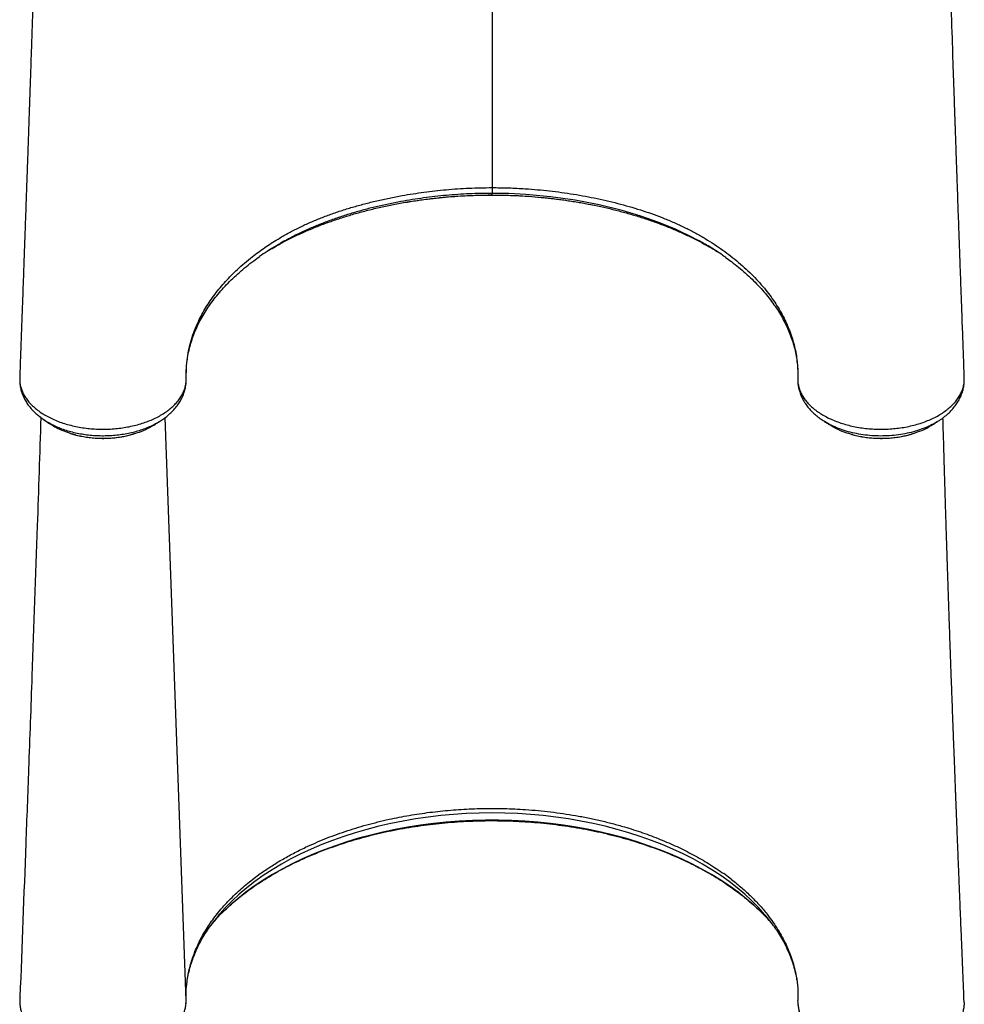
# Model space of a CAD drawing. Units: inches. Extents: x -5247 to 7220, y -4924 to 5481.
# Drawn here: x 2646 to 3265, y -1685 to -1040 of the extents above; entities that cross this region are included whole.
import ezdxf

# ---------------------------------------------------------------- set-up
doc = ezdxf.new("R2010")
doc.units = ezdxf.units.IN
doc.header["$MEASUREMENT"] = 0
doc.layers.add('GIOCO NUOVO', color=2, linetype='Continuous')

msp = doc.modelspace()

# ---------------------------------------------------------------- linework, layer by layer
at = {"layer": 'GIOCO NUOVO', "color": 7}
for p, q in [((2955.881, -1154.955), (2955.881, -1153.88)), ((2955.881, -1154.969), (2955.881, -1154.955)), ((2646.394, -1273.806), (2646.379, -1274.094)), ((2646.44, -1276.277), (2646.484, -1276.981)), ((2646.472, -1277.359), (2646.452, -1277.809)), ((3265.291, -1276.794), (3265.324, -1276.249)), ((3265.311, -1277.809), (3265.291, -1277.358)), ((2646.452, -1277.996), (2646.529, -1278.966)), ((2646.478, -1278.318), (2646.513, -1279.005)), ((2755.374, -1682.78), (2741.653, -1300.823)), ((2798.937, -1603.433), (2804.008, -1599.664)), ((3112.824, -1603.433), (3107.753, -1599.664)), ((2646.49, -1681.364), (2646.395, -1683.833)), ((2755.3, -1684.902), (2755.366, -1683.745)), ((2755.369, -1679.284), (2755.418, -1677.883)), ((3265.215, -1681.353), (3265.107, -1680.527)), ((3265.332, -1684.155), (3265.215, -1681.353))]:
    msp.add_line(p, q, dxfattribs=at)
at = {"layer": 'GIOCO NUOVO', "color": 7, "flags": 128}
for points in [[(3089.748, -1184.032), (3087.363, -1182.71), (3076.604, -1177.567), (3065.276, -1172.902), (3053.467, -1168.735), (3041.265, -1165.089), (3026.032, -1161.36), (3010.314, -1158.354), (2994.258, -1156.097), (2978.01, -1154.616), (2966.962, -1154.065), (2955.881, -1153.88), (2955.881, -1153.88), (2955.881, -1153.88)], [(2646.496, -1277.019), (2646.473, -1277.527), (2646.452, -1277.996)], [(3265.309, -1277.996), (3265.288, -1277.527), (3265.265, -1277.019)], [(3133.434, -1625.079), (3130.581, -1621.94), (3126.199, -1617.495), (3121.518, -1613.167), (3116.548, -1608.962), (3111.296, -1604.89), (3105.772, -1600.957), (3099.985, -1597.169), (3093.946, -1593.533), (3087.665, -1590.057), (3081.154, -1586.745), (3074.423, -1583.603), (3067.485, -1580.638), (3060.351, -1577.854), (3053.035, -1575.257), (3045.548, -1572.85), (3037.904, -1570.638), (3030.117, -1568.624), (3022.199, -1566.813), (3014.166, -1565.208), (3006.03, -1563.811), (2997.807, -1562.625), (2989.51, -1561.651), (2981.154, -1560.892), (2972.754, -1560.349), (2964.325, -1560.023), (2955.881, -1559.914), (2947.436, -1560.023), (2939.007, -1560.349), (2930.607, -1560.892), (2922.251, -1561.651), (2913.954, -1562.625), (2905.731, -1563.811), (2897.595, -1565.208), (2889.562, -1566.813), (2881.645, -1568.624), (2873.857, -1570.638), (2866.213, -1572.85), (2858.727, -1575.257), (2851.41, -1577.854), (2844.276, -1580.638), (2837.338, -1583.603), (2830.607, -1586.745), (2824.096, -1590.057), (2817.815, -1593.533), (2811.776, -1597.169), (2805.99, -1600.957), (2800.465, -1604.89), (2795.213, -1608.962), (2790.243, -1613.167), (2785.562, -1617.495), (2781.18, -1621.94), (2778.791, -1624.554)], [(3131.495, -1624.105), (3127.499, -1620.372), (3122.503, -1616.071), (3117.223, -1611.9), (3111.667, -1607.868), (3105.846, -1603.98), (3099.769, -1600.243), (3093.446, -1596.664), (3086.889, -1593.248), (3080.109, -1590.003), (3073.116, -1586.932), (3065.923, -1584.042), (3058.543, -1581.337), (3050.988, -1578.822), (3043.27, -1576.501), (3035.404, -1574.379), (3027.401, -1572.458), (3019.277, -1570.742), (3011.045, -1569.235), (3002.718, -1567.938), (2994.312, -1566.853), (2985.839, -1565.984), (2977.316, -1565.33), (2968.757, -1564.894), (2960.175, -1564.675), (2951.586, -1564.675), (2943.004, -1564.894), (2934.445, -1565.33), (2925.922, -1565.984), (2917.45, -1566.853), (2909.043, -1567.938), (2900.717, -1569.235), (2892.484, -1570.742), (2884.36, -1572.458), (2876.358, -1574.379), (2868.491, -1576.501), (2860.773, -1578.822), (2853.218, -1581.337), (2845.838, -1584.042), (2838.645, -1586.932), (2831.653, -1590.003), (2824.872, -1593.248), (2818.315, -1596.664), (2811.992, -1600.243), (2805.915, -1603.98), (2800.094, -1607.868), (2794.538, -1611.9), (2789.258, -1616.071), (2784.262, -1620.372), (2779.559, -1624.797), (2778.683, -1625.667)], [(2778.683, -1625.667), (2775.156, -1629.337), (2772.283, -1632.551)]]:
    msp.add_lwpolyline(points, dxfattribs=at)
at = {"layer": 'GIOCO NUOVO', "color": 7}
for centre, radius, start, end in [((2647.587, -1277.859), 1.143, 177.486174, 186.87557), ((3264.176, -1277.859), 1.141, 353.115905, 10.65213), ((2865.818, -1702.009), 116.503, 138.330163, 144.058777), ((3038.665, -1719.851), 133.36, 40.8912, 45.88579), ((3046.276, -1701.746), 116.079, 35.75339, 41.336039)]:
    msp.add_arc(centre, radius, start, end, dxfattribs=at)
for points, knots in [([(2658.412, -914.978), (2658.316, -918.553), (2658.119, -925.946), (2657.824, -936.588), (2657.537, -946.632), (2657.278, -955.501), (2657.046, -963.234), (2656.858, -969.387), (2656.712, -974.132), (2656.601, -977.663), (2656.505, -980.712), (2656.411, -983.677), (2656.293, -987.384), (2656.141, -992.165), (2655.951, -998.094), (2655.68, -1006.498), (2655.331, -1017.271), (2654.902, -1030.363), (2654.487, -1042.892), (2654.097, -1054.589), (2653.743, -1065.104), (2653.401, -1075.232), (2653.073, -1084.887), (2652.802, -1092.814), (2652.586, -1099.094), (2652.428, -1103.681), (2652.287, -1107.763), (2652.169, -1111.194), (2652.073, -1113.954), (2651.998, -1116.139), (2651.924, -1118.25), (2651.834, -1120.837), (2651.712, -1124.36), (2651.555, -1128.867), (2651.363, -1134.36), (2651.136, -1140.84), (2650.874, -1148.309), (2650.576, -1156.768), (2650.241, -1166.219), (2649.87, -1176.665), (2649.462, -1188.106), (2649.016, -1200.547), (2648.532, -1213.989), (2648.009, -1228.436), (2647.447, -1243.891), (2646.891, -1259.106), (2646.521, -1269.173), (2646.353, -1273.749)], [0, 0, 0, 0, 0.0269772, 0.0557919, 0.0819052, 0.1053008, 0.1259608, 0.143751, 0.1552033, 0.1649881, 0.1731029, 0.1808878, 0.1901428, 0.2045015, 0.2214018, 0.2403677, 0.2756938, 0.3126631, 0.3512782, 0.3818238, 0.4117445, 0.4403252, 0.4675632, 0.4934561, 0.5073975, 0.520696, 0.5322577, 0.5419313, 0.5497156, 0.5556097, 0.5604195, 0.567591, 0.5775467, 0.5902878, 0.6058158, 0.6241328, 0.645241, 0.6691429, 0.6958416, 0.7253403, 0.7576425, 0.7927522, 0.8306735, 0.8714111, 0.9149697, 0.9613545, 1, 1, 1, 1]), ([(3265.408, -1273.751), (3265.235, -1269.038), (3264.856, -1258.718), (3264.288, -1243.161), (3263.716, -1227.433), (3263.186, -1212.782), (3262.697, -1199.204), (3262.249, -1186.697), (3261.856, -1175.67), (3261.514, -1166.038), (3261.219, -1157.715), (3260.954, -1150.205), (3260.716, -1143.423), (3260.504, -1137.393), (3260.321, -1132.139), (3260.168, -1127.76), (3260.041, -1124.136), (3259.936, -1121.111), (3259.848, -1118.576), (3259.775, -1116.456), (3259.705, -1114.447), (3259.625, -1112.13), (3259.522, -1109.161), (3259.381, -1105.06), (3259.196, -1099.691), (3258.964, -1092.935), (3258.705, -1085.36), (3258.239, -1071.693), (3257.513, -1050.132), (3256.822, -1029.264), (3256.35, -1014.789), (3256.164, -1009.071), (3255.995, -1003.848), (3255.84, -999.035), (3255.702, -994.727), (3255.583, -991.012), (3255.492, -988.141), (3255.414, -985.685), (3255.334, -983.166), (3255.245, -980.358), (3255.143, -977.138), (3255.026, -973.363), (3254.883, -968.714), (3254.713, -963.099), (3254.516, -956.493), (3254.294, -948.865), (3254.046, -940.187), (3253.785, -930.808), (3253.553, -922.303), (3253.412, -917), (3253.359, -914.978)], [0, 0, 0, 0, 0.0397904, 0.0871145, 0.1314183, 0.1727073, 0.2109864, 0.2462604, 0.2785337, 0.3043146, 0.3278037, 0.3490032, 0.3679153, 0.3852415, 0.4000721, 0.4124087, 0.4223187, 0.430747, 0.4380023, 0.4437691, 0.4486844, 0.4549965, 0.4633547, 0.4737578, 0.4896354, 0.5087028, 0.5308219, 0.553632, 0.6242035, 0.7131393, 0.730276, 0.7468132, 0.761584, 0.7745399, 0.7875992, 0.7980909, 0.8060166, 0.8119293, 0.8188756, 0.8273209, 0.8357087, 0.8460395, 0.8588657, 0.8741814, 0.8919792, 0.9122507, 0.9349861, 0.9601739, 0.9848148, 1, 1, 1, 1]), ([(2955.881, -933.978), (2955.881, -935.836), (2955.881, -940.567), (2955.881, -950.682), (2955.881, -980.723), (2955.881, -1029.736), (2955.881, -1091.573), (2955.881, -1131.794), (2955.881, -1150.13)], [0, 0, 0, 0, 0.0250774, 0.0638514, 0.1414425, 0.4413622, 0.7453285, 1, 1, 1, 1]), ([(2755.496, -1274.957), (2755.496, -1274.957), (2755.425, -1272.736), (2755.473, -1268.302), (2756.109, -1261.853), (2757.239, -1255.63), (2758.813, -1249.632), (2760.868, -1243.665), (2763.876, -1236.649), (2768.187, -1228.661), (2774.129, -1219.942), (2781.058, -1211.603), (2789.157, -1203.412), (2797.821, -1196.023), (2806.801, -1189.415), (2814.597, -1184.372), (2821.853, -1180.203), (2828.398, -1176.795), (2835.166, -1173.598), (2842.152, -1170.62), (2849.327, -1167.864), (2856.747, -1165.299), (2864.385, -1162.925), (2872.266, -1160.732), (2880.337, -1158.732), (2888.597, -1156.925), (2898.864, -1154.961), (2911.249, -1153.026), (2925.87, -1151.392), (2940.78, -1150.333), (2950.838, -1150.198), (2955.881, -1150.13)], [0, 0, 0, 0, 0.0000002, 0.0337732, 0.0676445, 0.09838, 0.129189, 0.1602217, 0.19133, 0.2397487, 0.2884551, 0.3353389, 0.3824834, 0.4345746, 0.474203, 0.513829, 0.5407698, 0.5677106, 0.5947935, 0.6214444, 0.6482287, 0.6750135, 0.7022149, 0.7294165, 0.75703, 0.7846437, 0.8123816, 0.8586777, 0.9052059, 0.9524726, 1, 1, 1, 1]), ([(2955.881, -1153.88), (2950.903, -1153.945), (2940.922, -1154.075), (2925.935, -1155.125), (2910.975, -1156.801), (2898.324, -1158.815), (2887.995, -1160.839), (2879.898, -1162.65), (2871.91, -1164.667), (2863.996, -1166.907), (2856.185, -1169.373), (2848.488, -1172.075), (2840.973, -1174.999), (2833.828, -1178.09), (2827.818, -1180.917), (2824.339, -1182.756), (2822.979, -1183.474)], [0, 0, 0, 0, 0.103343, 0.2072409, 0.3128368, 0.4190006, 0.4785586, 0.5382169, 0.5981832, 0.6582549, 0.7195598, 0.780982, 0.8427756, 0.9046993, 0.9627549, 1, 1, 1, 1]), ([(2955.881, -1150.13), (2959.52, -1150.165), (2966.809, -1150.236), (2979.39, -1150.881), (2993.59, -1152.151), (3009.352, -1154.313), (3024.948, -1157.2), (3040.245, -1160.824), (3052.591, -1164.468), (3062.16, -1167.764), (3069.232, -1170.467), (3076.149, -1173.4), (3082.91, -1176.568), (3089.445, -1179.95), (3095.673, -1183.503), (3101.569, -1187.205), (3109.028, -1192.315), (3116.022, -1197.744), (3122.488, -1203.468), (3127.102, -1207.944), (3131.412, -1212.549), (3136.552, -1218.624), (3142.106, -1226.298), (3147.524, -1235.74), (3151.736, -1245.528), (3154.607, -1255.4), (3156.167, -1265.24), (3156.37, -1271.712), (3156.265, -1274.957), (3156.265, -1274.957)], [0, 0, 0, 0, 0.034303, 0.0687068, 0.1189502, 0.1694969, 0.2209792, 0.2727803, 0.324643, 0.3507608, 0.3768781, 0.4036045, 0.4303307, 0.4572802, 0.4842298, 0.5103399, 0.5364509, 0.5890359, 0.6159143, 0.6427927, 0.6698682, 0.6969437, 0.7472302, 0.7978393, 0.8494627, 0.9014359, 0.9505666, 0.9999998, 1, 1, 1, 1]), ([(2809.666, -1191.202), (2811.066, -1190.355), (2814.587, -1188.225), (2820.543, -1185.018), (2827.53, -1181.534), (2834.836, -1178.231), (2842.46, -1175.102), (2850.329, -1172.184), (2858.328, -1169.509), (2866.411, -1167.08), (2874.573, -1164.886), (2882.894, -1162.892), (2891.436, -1161.123), (2897.248, -1160.009), (2900.256, -1159.548), (2900.305, -1159.54)], [0, 0, 0, 0, 0.0558631, 0.1404707, 0.2250786, 0.3117805, 0.3984832, 0.4859044, 0.5733264, 0.6576389, 0.7419519, 0.8268644, 0.9117773, 0.9985554, 1, 1, 1, 1]), ([(2900.305, -1159.54), (2903.208, -1159.078), (2909.084, -1158.142), (2918.048, -1157.029), (2928.359, -1156.009), (2939.987, -1155.248), (2949.587, -1154.972), (2954.891, -1154.957), (2955.881, -1154.955)], [0, 0, 0, 0, 0.1599497, 0.3238085, 0.4876666, 0.7170092, 0.9472169, 1, 1, 1, 1]), ([(2900.427, -1159.564), (2901.368, -1159.401), (2904.95, -1158.782), (2911.257, -1157.898), (2919.329, -1156.917), (2927.458, -1156.142), (2935.614, -1155.554), (2943.776, -1155.174), (2950.534, -1154.985), (2954.565, -1155.004), (2955.881, -1155.01)], [0, 0, 0, 0, 0.0522632, 0.198933, 0.3456843, 0.4921345, 0.6385648, 0.784561, 0.9296797, 1, 1, 1, 1]), ([(2955.88, -1154.98), (2957.964, -1154.993), (2962.616, -1155.021), (2969.968, -1155.246), (2977.932, -1155.665), (2986.018, -1156.286), (2994.082, -1157.099), (3002.108, -1158.101), (3010.073, -1159.299), (3016.989, -1160.487), (3021.204, -1161.35), (3022.824, -1161.682)], [0, 0, 0, 0, 0.0917449, 0.204848, 0.3240598, 0.4436746, 0.5636369, 0.6838663, 0.8042751, 0.92477, 1, 1, 1, 1]), ([(2955.881, -1154.955), (2958.779, -1154.976), (2964.58, -1155.019), (2973.285, -1155.365), (2981.985, -1155.918), (2993.262, -1156.94), (3006.968, -1158.648), (3017.52, -1160.647), (3022.761, -1161.639)], [0, 0, 0, 0, 0.1277783, 0.2557752, 0.3844371, 0.5133218, 0.75829, 1, 1, 1, 1]), ([(3022.761, -1161.639), (3022.865, -1161.658), (3028.44, -1162.65), (3036.481, -1164.69), (3046.928, -1167.531), (3054.638, -1169.9), (3062.207, -1172.462), (3069.622, -1175.231), (3076.856, -1178.206), (3083.944, -1181.401), (3090.847, -1184.82), (3097.504, -1188.406), (3101.694, -1190.939), (3103.759, -1192.187)], [0, 0, 0, 0, 0.0033715, 0.1815745, 0.2712015, 0.3609783, 0.4511662, 0.5415135, 0.6323595, 0.7233771, 0.8163538, 0.9095172, 1, 1, 1, 1]), ([(2822.979, -1183.474), (2822.207, -1183.872), (2819.277, -1185.381), (2814.438, -1188.19), (2808.702, -1191.728), (2805.181, -1194.165), (2803.538, -1195.302)], [0, 0, 0, 0, 0.1105266, 0.4195926, 0.7292534, 1, 1, 1, 1]), ([(3109.105, -1195.98), (3108.391, -1195.448), (3104.767, -1192.749), (3098.361, -1188.703), (3092.345, -1185.441), (3089.748, -1184.032)], [0, 0, 0, 0, 0.1224343, 0.6212251, 1, 1, 1, 1]), ([(2755.897, -1264.986), (2755.993, -1264.167), (2756.273, -1261.789), (2756.998, -1257.862), (2758.147, -1253.217), (2759.611, -1248.601), (2761.378, -1244.023), (2763.447, -1239.491), (2765.811, -1235.012), (2768.468, -1230.593), (2771.406, -1226.248), (2774.622, -1221.985), (2778.114, -1217.798), (2781.882, -1213.683), (2785.933, -1209.636), (2790.252, -1205.673), (2794.834, -1201.812), (2799.304, -1198.307), (2802.359, -1196.146), (2803.709, -1195.191)], [0, 0, 0, 0, 0.0330275, 0.0958176, 0.1584651, 0.2209047, 0.2830934, 0.3450085, 0.4066449, 0.4680101, 0.5290987, 0.5897487, 0.6499377, 0.7103396, 0.7708752, 0.8314539, 0.8919468, 0.9522358, 1, 1, 1, 1]), ([(3108.956, -1195.829), (3110.25, -1196.758), (3113.219, -1198.888), (3117.583, -1202.35), (3122.09, -1206.193), (3126.344, -1210.145), (3130.346, -1214.192), (3134.083, -1218.328), (3137.548, -1222.541), (3140.734, -1226.823), (3143.633, -1231.163), (3146.24, -1235.552), (3148.55, -1239.981), (3150.561, -1244.445), (3152.275, -1248.955), (3153.698, -1253.526), (3154.824, -1258.148), (3155.646, -1262.825), (3156.156, -1267.456), (3156.307, -1271.162), (3156.3, -1273.089), (3156.295, -1273.728), (3156.294, -1273.848)], [0, 0, 0, 0, 0.0416799, 0.0956024, 0.1497418, 0.2040767, 0.2585795, 0.3132229, 0.3679808, 0.4228297, 0.4777495, 0.5327249, 0.5877451, 0.642804, 0.6979791, 0.7538088, 0.8101411, 0.8667833, 0.9235952, 0.9804132, 0.996327, 1, 1, 1, 1]), ([(2755.523, -1275.082), (2755.532, -1273.813), (2755.547, -1271.47), (2755.585, -1268.473), (2755.731, -1266.77), (2755.798, -1265.99)], [0, 0, 0, 0, 0.3902002, 0.7205877, 1, 1, 1, 1]), ([(2646.424, -1273.754), (2646.388, -1273.968), (2646.318, -1274.398), (2646.363, -1275.489), (2646.439, -1276.362), (2646.496, -1277.019)], [0, 0, 0, 0, 0.1973494, 0.3958359, 1, 1, 1, 1]), ([(2646.452, -1277.996), (2646.766, -1279.609), (2647.4, -1282.872), (2649.512, -1286.888), (2651.832, -1290.078), (2654.026, -1292.506), (2656.58, -1294.841), (2659.45, -1297.032), (2662.595, -1299.054), (2666.003, -1300.906), (2669.701, -1302.6), (2673.619, -1304.094), (2677.705, -1305.373), (2681.946, -1306.442), (2686.373, -1307.302), (2690.894, -1307.928), (2695.453, -1308.319), (2700.036, -1308.482), (2704.68, -1308.409), (2709.282, -1308.099), (2713.786, -1307.561), (2718.184, -1306.805), (2722.512, -1305.815), (2726.677, -1304.609), (2730.632, -1303.207), (2734.37, -1301.615), (2737.916, -1299.816), (2741.189, -1297.846), (2744.152, -1295.73), (2746.808, -1293.475), (2749.168, -1291.064), (2751.166, -1288.55), (2752.788, -1285.968), (2754.046, -1283.325), (2754.94, -1280.596), (2755.452, -1277.791), (2755.527, -1275.909), (2755.496, -1274.957), (2755.496, -1274.957)], [0, 0, 0, 0, 0.0477877, 0.0966674, 0.1235259, 0.1505726, 0.1782118, 0.206054, 0.2329641, 0.2600633, 0.287754, 0.3156477, 0.3426145, 0.3697692, 0.3975153, 0.4254664, 0.4524103, 0.4795399, 0.5072579, 0.5351805, 0.5620319, 0.5890676, 0.6166872, 0.6445083, 0.6713746, 0.6984277, 0.7260681, 0.7539108, 0.780806, 0.8078894, 0.835566, 0.8634486, 0.8901353, 0.9170061, 0.9444605, 0.9721172, 0.9999996, 1, 1, 1, 1]), ([(2646.469, -1276.982), (2646.469, -1276.994), (2646.469, -1277.006), (2646.495, -1277.019), (2646.496, -1277.019)], [0, 0, 0, 0, 0.98378, 1, 1, 1, 1]), ([(2646.496, -1277.019), (2646.495, -1277.022), (2646.48, -1277.135), (2646.479, -1277.248), (2646.478, -1277.359)], [0, 0, 0, 0, 0.024568, 1, 1, 1, 1]), ([(2737.884, -1303.418), (2738.793, -1302.841), (2740.757, -1301.595), (2743.5, -1299.455), (2746.132, -1297.06), (2748.459, -1294.515), (2750.439, -1291.876), (2752.094, -1289.163), (2753.434, -1286.368), (2754.451, -1283.501), (2755.136, -1280.588), (2755.427, -1278.295), (2755.504, -1276.582), (2755.514, -1275.806), (2755.522, -1275.339), (2755.523, -1275.108), (2755.523, -1275.082)], [0, 0, 0, 0, 0.0848432, 0.183488, 0.2814975, 0.3782203, 0.4724553, 0.5623073, 0.6532362, 0.7418771, 0.8288682, 0.9149521, 0.9501819, 0.9740627, 0.9971216, 1, 1, 1, 1]), ([(3156.246, -1275.824), (3156.246, -1275.859), (3156.243, -1276.57), (3156.332, -1278.236), (3156.668, -1280.777), (3157.307, -1283.439), (3158.247, -1286.147), (3159.515, -1288.865), (3161.062, -1291.483), (3162.904, -1294), (3165.005, -1296.377), (3167.388, -1298.66), (3170.08, -1300.814), (3172.043, -1302.245), (3173.159, -1302.905), (3173.223, -1302.943)], [0, 0, 0, 0, 0.0037735, 0.0759324, 0.1572924, 0.2395597, 0.3299669, 0.4214295, 0.5147082, 0.6062952, 0.6992623, 0.7950512, 0.8934156, 0.9939144, 1, 1, 1, 1]), ([(3156.265, -1274.957), (3156.265, -1274.957), (3156.259, -1275.137), (3156.257, -1275.318), (3156.255, -1275.498)], [0, 0, 0, 0, 0.0000672, 1, 1, 1, 1]), ([(3156.255, -1275.498), (3156.286, -1276.405), (3156.35, -1278.225), (3156.922, -1280.957), (3157.858, -1283.681), (3159.182, -1286.342), (3160.857, -1288.911), (3162.871, -1291.37), (3165.246, -1293.745), (3167.941, -1295.986), (3170.932, -1298.077), (3174.19, -1300.004), (3177.741, -1301.777), (3181.522, -1303.361), (3185.5, -1304.74), (3189.634, -1305.913), (3193.963, -1306.882), (3198.402, -1307.624), (3202.911, -1308.136), (3207.469, -1308.423), (3212.107, -1308.478), (3216.728, -1308.293), (3221.279, -1307.879), (3225.75, -1307.24), (3230.168, -1306.364), (3234.437, -1305.266), (3238.508, -1303.965), (3242.374, -1302.466), (3246.061, -1300.756), (3249.482, -1298.866), (3252.607, -1296.822), (3255.421, -1294.636), (3257.952, -1292.29), (3260.13, -1289.83), (3261.946, -1287.28), (3263.397, -1284.66), (3264.486, -1281.947), (3265.066, -1279.711), (3265.254, -1278.384), (3265.309, -1277.996)], [0, 0, 0, 0, 0.0268276, 0.0538414, 0.0814433, 0.1092488, 0.1361592, 0.1632568, 0.1906445, 0.2184272, 0.2454419, 0.2726455, 0.3001392, 0.3280306, 0.3550866, 0.3823297, 0.4098625, 0.437794, 0.4648357, 0.4920632, 0.5198799, 0.5479006, 0.575009, 0.6023058, 0.6301977, 0.6582942, 0.6853977, 0.7126915, 0.7405821, 0.7686782, 0.7957063, 0.8231228, 0.850735, 0.8787533, 0.9057916, 0.9330187, 0.9605397, 0.9884651, 1, 1, 1, 1]), ([(3156.294, -1273.848), (3156.293, -1274.014), (3156.289, -1274.475), (3156.285, -1275.16), (3156.31, -1275.697), (3156.319, -1275.907)], [0, 0, 0, 0, 0.2572311, 0.7104975, 1, 1, 1, 1]), ([(3265.265, -1277.019), (3265.326, -1276.362), (3265.407, -1275.488), (3265.434, -1274.398), (3265.394, -1273.968), (3265.374, -1273.753)], [0, 0, 0, 0, 0.6042251, 0.8027317, 1, 1, 1, 1]), ([(3265.265, -1277.019), (3265.266, -1277.019), (3265.302, -1277.002), (3265.302, -1276.985), (3265.303, -1276.968)], [0, 0, 0, 0, 0.0117073, 1, 1, 1, 1]), ([(3265.283, -1277.359), (3265.282, -1277.248), (3265.281, -1277.135), (3265.266, -1277.022), (3265.265, -1277.019)], [0, 0, 0, 0, 0.9754273, 1, 1, 1, 1]), ([(2646.499, -1278.969), (2646.5, -1278.972), (2646.567, -1279.933), (2646.976, -1281.873), (2647.759, -1284.738), (2648.889, -1287.496), (2650.275, -1290.115), (2651.948, -1292.657), (2653.929, -1295.137), (2656.204, -1297.529), (2658.772, -1299.805), (2661.322, -1301.769), (2663.105, -1302.892), (2663.858, -1303.366)], [0, 0, 0, 0, 0.0003304, 0.0989901, 0.1993354, 0.297271, 0.3932513, 0.4933967, 0.5963626, 0.7020572, 0.8100689, 0.9197723, 1, 1, 1, 1]), ([(3247.973, -1303.347), (3248.342, -1303.127), (3249.787, -1302.265), (3252.085, -1300.572), (3254.831, -1298.275), (3257.27, -1295.815), (3259.411, -1293.229), (3261.244, -1290.525), (3262.767, -1287.714), (3263.954, -1284.827), (3264.822, -1281.931), (3265.119, -1279.975), (3265.263, -1279.023)], [0, 0, 0, 0, 0.038469, 0.1508377, 0.26279, 0.3732526, 0.4814441, 0.5890804, 0.6955091, 0.8001968, 0.902834, 1, 1, 1, 1]), ([(3265.175, -1279.005), (3265.234, -1278.82), (3265.34, -1278.489), (3265.318, -1278.147), (3265.309, -1277.996)], [0, 0, 0, 0, 0.5584868, 1, 1, 1, 1]), ([(3265.247, -1278.979), (3265.273, -1278.872), (3265.313, -1278.715), (3265.302, -1278.554), (3265.299, -1278.501)], [0, 0, 0, 0, 0.6743569, 1, 1, 1, 1]), ([(2660.171, -1300.84), (2659.398, -1324.482), (2657.554, -1380.867), (2654.825, -1457.668), (2652.298, -1526.972), (2649.688, -1597.214), (2647.784, -1647.049), (2646.503, -1680.586)], [0, 0, 0, 0, 0.1866289, 0.4451117, 0.6060128, 0.7348599, 1, 1, 1, 1]), ([(2737.895, -1303.43), (2737.348, -1303.776), (2735.791, -1304.757), (2732.932, -1306.208), (2729.356, -1307.779), (2725.568, -1309.146), (2721.627, -1310.311), (2717.549, -1311.27), (2713.313, -1312.021), (2708.991, -1312.549), (2704.627, -1312.853), (2700.242, -1312.933), (2695.819, -1312.783), (2691.442, -1312.407), (2687.153, -1311.808), (2682.972, -1310.993), (2678.879, -1309.955), (2674.959, -1308.713), (2671.248, -1307.28), (2667.762, -1305.667), (2664.468, -1303.867), (2661.489, -1301.893), (2659.586, -1300.505), (2658.776, -1299.756), (2658.759, -1299.739)], [0, 0, 0, 0, 0.026158, 0.0743383, 0.1232161, 0.1724544, 0.2203164, 0.2685122, 0.317406, 0.3666579, 0.4146984, 0.463079, 0.5121646, 0.5616095, 0.6096753, 0.6580832, 0.707196, 0.7566706, 0.8046013, 0.8528696, 0.9018387, 0.951171, 0.9989436, 1, 1, 1, 1]), ([(3247.98, -1303.364), (3247.877, -1303.436), (3246.481, -1304.401), (3243.331, -1305.999), (3238.579, -1308.1), (3233.421, -1309.832), (3227.981, -1311.197), (3222.321, -1312.182), (3216.521, -1312.777), (3210.652, -1312.96), (3204.791, -1312.744), (3199.013, -1312.135), (3193.393, -1311.125), (3188.003, -1309.741), (3182.889, -1308.01), (3178.185, -1305.91), (3174.941, -1304.225), (3173.432, -1303.167), (3173.2, -1303.005)], [0, 0, 0, 0, 0.0056288, 0.0758302, 0.1462582, 0.2164587, 0.2867198, 0.3572065, 0.4274663, 0.4975604, 0.5678792, 0.6379739, 0.7078221, 0.7778935, 0.8477425, 0.9174076, 0.9872944, 1, 1, 1, 1]), ([(3265.197, -1680.52), (3265.18, -1680.113), (3265.085, -1677.844), (3264.924, -1673.991), (3264.726, -1669.234), (3264.562, -1665.306), (3264.433, -1662.204), (3264.295, -1658.872), (3264.129, -1654.857), (3263.9, -1649.328), (3263.632, -1642.816), (3263.321, -1635.248), (3262.978, -1626.876), (3262.601, -1617.609), (3262.185, -1607.356), (3261.833, -1598.613), (3261.555, -1591.666), (3261.36, -1586.803), (3261.16, -1581.784), (3260.955, -1576.607), (3260.749, -1571.416), (3260.563, -1566.693), (3260.404, -1562.664), (3260.277, -1559.41), (3260.169, -1556.673), (3260.082, -1554.429), (3260.007, -1552.508), (3259.93, -1550.548), (3259.84, -1548.216), (3259.727, -1545.319), (3259.593, -1541.871), (3259.347, -1535.494), (3259.009, -1526.687), (3258.599, -1515.934), (3258.24, -1506.422), (3257.928, -1498.093), (3257.653, -1490.748), (3257.398, -1483.869), (3257.154, -1477.281), (3256.921, -1470.906), (3256.616, -1462.496), (3256.253, -1452.322), (3255.845, -1440.637), (3255.47, -1429.768), (3255.183, -1421.371), (3254.976, -1415.277), (3254.844, -1411.369), (3254.715, -1407.533), (3254.593, -1403.873), (3254.482, -1400.534), (3254.386, -1397.616), (3254.294, -1394.829), (3254.196, -1391.85), (3254.082, -1388.339), (3253.949, -1384.244), (3253.797, -1379.522), (3253.626, -1374.172), (3253.439, -1368.255), (3253.156, -1359.187), (3252.794, -1347.374), (3252.424, -1334.977), (3252.129, -1324.857), (3251.899, -1316.83), (3251.675, -1308.892), (3251.53, -1303.612), (3251.457, -1300.975)], [0, 0, 0, 0, 0.0032228, 0.0179691, 0.0305303, 0.0409063, 0.0490973, 0.0551032, 0.0672973, 0.0808845, 0.0988765, 0.1188432, 0.1407898, 0.1651493, 0.1921971, 0.2219331, 0.2343506, 0.247183, 0.2604303, 0.2740924, 0.2881694, 0.30154, 0.311495, 0.3200848, 0.3273094, 0.3331689, 0.3378472, 0.3425085, 0.3486524, 0.3562789, 0.3653881, 0.3758894, 0.406661, 0.4348853, 0.4605628, 0.4813374, 0.5000961, 0.5177783, 0.5349574, 0.5516337, 0.5678076, 0.6011698, 0.6321724, 0.6610841, 0.6887249, 0.6992522, 0.7095927, 0.7197463, 0.7296418, 0.7385, 0.7461068, 0.752683, 0.7604924, 0.7696073, 0.7803728, 0.7927887, 0.806855, 0.8225718, 0.839473, 0.8784188, 0.9158138, 0.9373364, 0.9583096, 0.9791817, 1, 1, 1, 1]), ([(2663.829, -1303.416), (2664.514, -1303.84), (2665.885, -1304.689), (2667.246, -1305.532), (2667.927, -1305.954)], [0, 0, 0, 0, 0.4999845, 1, 1, 1, 1]), ([(2667.907, -1305.926), (2667.955, -1305.961), (2669.662, -1307.21), (2673.332, -1308.97), (2677.253, -1310.316), (2678.925, -1310.89)], [0, 0, 0, 0, 0.0163045, 0.5805418, 1, 1, 1, 1]), ([(2721.368, -1311.351), (2722.884, -1310.893), (2726.705, -1309.739), (2730.87, -1307.85), (2733.162, -1306.296), (2733.728, -1305.912)], [0, 0, 0, 0, 0.3311471, 0.8347484, 1, 1, 1, 1]), ([(2733.803, -1305.994), (2734.482, -1305.575), (2735.84, -1304.737), (2737.208, -1303.893), (2737.892, -1303.471)], [0, 0, 0, 0, 0.500017, 1, 1, 1, 1]), ([(3173.862, -1303.467), (3174.544, -1303.888), (3175.909, -1304.73), (3177.263, -1305.566), (3177.941, -1305.984)], [0, 0, 0, 0, 0.4999826, 1, 1, 1, 1]), ([(3178.007, -1305.91), (3178.501, -1306.247), (3180.763, -1307.791), (3185.041, -1309.734), (3189.074, -1310.966), (3190.743, -1311.476)], [0, 0, 0, 0, 0.1407006, 0.6445368, 1, 1, 1, 1]), ([(3231.847, -1311.244), (3233.759, -1310.598), (3237.995, -1309.164), (3241.979, -1307.278), (3243.761, -1305.985), (3243.826, -1305.938)], [0, 0, 0, 0, 0.442083, 0.9797266, 1, 1, 1, 1]), ([(3243.814, -1305.966), (3244.491, -1305.547), (3245.844, -1304.709), (3247.207, -1303.865), (3247.888, -1303.443)], [0, 0, 0, 0, 0.5000153, 1, 1, 1, 1]), ([(2678.925, -1310.89), (2679.555, -1311.127), (2682.389, -1312.19), (2688.115, -1313.377), (2695.779, -1314.344), (2703.715, -1314.464), (2711.435, -1313.736), (2717.433, -1312.675), (2720.529, -1311.634), (2721.368, -1311.351)], [0, 0, 0, 0, 0.0500576, 0.2253233, 0.4056957, 0.580609, 0.7605953, 0.9351341, 1, 1, 1, 1]), ([(2679.05, -1310.955), (2679.885, -1311.228), (2681.892, -1311.883), (2685.222, -1312.709), (2688.978, -1313.453), (2692.796, -1313.992), (2696.63, -1314.327), (2700.447, -1314.457), (2704.227, -1314.38), (2707.98, -1314.107), (2711.718, -1313.641), (2715.424, -1312.971), (2718.626, -1312.24), (2720.529, -1311.659), (2721.262, -1311.435)], [0, 0, 0, 0, 0.0642954, 0.154488, 0.2443794, 0.3336197, 0.4219274, 0.5091154, 0.5949606, 0.6805558, 0.7674567, 0.8554356, 0.9443274, 1, 1, 1, 1]), ([(3190.743, -1311.476), (3191.362, -1311.685), (3194.302, -1312.675), (3200.062, -1313.695), (3207.84, -1314.457), (3215.708, -1314.364), (3223.444, -1313.405), (3228.88, -1312.329), (3231.506, -1311.369), (3231.847, -1311.244)], [0, 0, 0, 0, 0.0496847, 0.2357291, 0.4169389, 0.6033971, 0.7850927, 0.9720925, 1, 1, 1, 1]), ([(3190.847, -1311.567), (3191.467, -1311.755), (3193.266, -1312.301), (3196.376, -1313.001), (3200.13, -1313.673), (3203.933, -1314.134), (3207.745, -1314.393), (3211.559, -1314.447), (3215.382, -1314.306), (3219.21, -1313.969), (3223.018, -1313.437), (3226.754, -1312.699), (3229.671, -1311.995), (3231.282, -1311.473), (3231.73, -1311.327)], [0, 0, 0, 0, 0.0487026, 0.1413936, 0.2336759, 0.3251894, 0.4156613, 0.505242, 0.5955019, 0.686896, 0.7791036, 0.8717456, 0.9643379, 1, 1, 1, 1]), ([(2804.008, -1599.664), (2806.26, -1598.108), (2810.769, -1594.992), (2818.033, -1590.573), (2825.661, -1586.335), (2834.99, -1581.694), (2846.211, -1576.83), (2859.585, -1571.881), (2873.685, -1567.597), (2885.64, -1564.642), (2897.222, -1562.23), (2908.364, -1560.32), (2921.959, -1558.598), (2935.738, -1557.427), (2949.682, -1556.88), (2963.772, -1556.912), (2978.718, -1557.582), (2991.642, -1558.815), (3002.505, -1560.253), (3010.659, -1561.551), (3018.774, -1563.082), (3026.853, -1564.847), (3034.822, -1566.819), (3044.143, -1569.405), (3054.662, -1572.773), (3066.192, -1577.123), (3077.293, -1581.921), (3087.904, -1587.248), (3098.192, -1593.143), (3104.511, -1597.453), (3107.753, -1599.664)], [0, 0, 0, 0, 0.0295146, 0.0591054, 0.0889291, 0.1188316, 0.1635694, 0.2085745, 0.2544157, 0.3005443, 0.3206351, 0.3608347, 0.4012275, 0.4414271, 0.48182, 0.5228132, 0.5640116, 0.6122205, 0.6364977, 0.6607749, 0.6855803, 0.7103857, 0.7353736, 0.7603615, 0.7994847, 0.8386079, 0.8779094, 0.9177629, 0.9578048, 1, 1, 1, 1]), ([(2778.56, -1625.807), (2778.574, -1625.792), (2779.938, -1624.364), (2782.9, -1621.609), (2787.458, -1617.558), (2792.305, -1613.628), (2797.391, -1609.811), (2802.721, -1606.116), (2808.283, -1602.548), (2814.07, -1599.113), (2820.073, -1595.816), (2826.283, -1592.663), (2832.691, -1589.658), (2839.288, -1586.807), (2846.063, -1584.113), (2853.006, -1581.582), (2860.107, -1579.217), (2867.355, -1577.022), (2874.738, -1575.001), (2882.246, -1573.157), (2889.867, -1571.492), (2897.589, -1570.011), (2905.4, -1568.714), (2913.29, -1567.604), (2921.244, -1566.683), (2929.252, -1565.952), (2937.301, -1565.413), (2945.378, -1565.066), (2953.472, -1564.912), (2961.569, -1564.951), (2969.658, -1565.183), (2977.725, -1565.608), (2985.759, -1566.225), (2993.747, -1567.033), (3001.677, -1568.031), (3009.536, -1569.217), (3017.313, -1570.589), (3024.996, -1572.145), (3032.573, -1573.883), (3040.032, -1575.799), (3047.362, -1577.891), (3054.551, -1580.156), (3061.589, -1582.588), (3068.465, -1585.186), (3075.169, -1587.943), (3081.69, -1590.857), (3088.018, -1593.922), (3094.144, -1597.133), (3100.058, -1600.485), (3105.753, -1603.973), (3111.219, -1607.591), (3116.447, -1611.334), (3121.436, -1615.193), (3126.152, -1619.172), (3129.543, -1622.202), (3131.275, -1623.934), (3131.612, -1624.271)], [0, 0, 0, 0, 0.00019944, 0.01935484, 0.03850003, 0.05763754, 0.07676956, 0.09589795, 0.11502423, 0.13414965, 0.15327499, 0.172401, 0.19152831, 0.2106574, 0.22978858, 0.24892207, 0.26805797, 0.28719632, 0.30633706, 0.32548013, 0.34462539, 0.36377267, 0.3829218, 0.40207257, 0.42122475, 0.44037812, 0.45953243, 0.47868743, 0.49784287, 0.51699849, 0.53615401, 0.55530911, 0.57446353, 0.59361701, 0.6127693, 0.63192014, 0.65106929, 0.67021653, 0.68936162, 0.70850436, 0.72764458, 0.7467821, 0.76591683, 0.78504868, 0.80417763, 0.82330374, 0.84242715, 0.86154811, 0.88066701, 0.89978437, 0.91890093, 0.93801739, 0.95713476, 0.97625442, 0.99537808, 1, 1, 1, 1]), ([(2755.374, -1682.78), (2755.357, -1680.725), (2755.323, -1676.609), (2755.782, -1671.797), (2756.203, -1668.872), (2756.462, -1667.277), (2757.144, -1663.496), (2758.78, -1657.046), (2761.945, -1648.516), (2766.105, -1640.094), (2771.268, -1631.83), (2776.146, -1625.42), (2779.416, -1621.63), (2781.074, -1619.784), (2784.409, -1616.179), (2790.263, -1610.448), (2796.16, -1605.679), (2798.937, -1603.433)], [0, 0, 0, 0, 0.0721562, 0.1444927, 0.1689827, 0.1753492, 0.2008159, 0.3027424, 0.404924, 0.5071056, 0.6114008, 0.7156961, 0.7550963, 0.7620403, 0.7898179, 0.901005, 1, 1, 1, 1]), ([(3112.824, -1603.433), (3115.101, -1605.26), (3119.663, -1608.921), (3125.886, -1614.705), (3131.636, -1620.697), (3137.635, -1627.901), (3143.52, -1636.364), (3147.946, -1644.521), (3150.836, -1651.253), (3152.677, -1656.421), (3154.164, -1661.63), (3155.467, -1667.749), (3156.397, -1674.811), (3156.39, -1680.12), (3156.387, -1682.78)], [0, 0, 0, 0, 0.0807936, 0.1618405, 0.2436648, 0.3257525, 0.4455586, 0.5661966, 0.6278412, 0.6894858, 0.7515841, 0.8136825, 0.9066479, 1, 1, 1, 1]), ([(2755.735, -1673.223), (2755.81, -1672.416), (2756.029, -1670.046), (2756.737, -1666.127), (2757.832, -1661.475), (2759.253, -1656.855), (2760.975, -1652.276), (2763, -1647.745), (2765.315, -1643.266), (2767.946, -1638.851), (2770.07, -1635.573), (2771.409, -1633.787), (2771.675, -1633.432)], [0, 0, 0, 0, 0.059869, 0.1755756, 0.2909339, 0.4058288, 0.5201888, 0.6339845, 0.7472223, 0.8599352, 0.9721732, 1, 1, 1, 1]), ([(3140.282, -1633.711), (3140.959, -1634.652), (3142.663, -1637.022), (3145.065, -1640.884), (3147.529, -1645.286), (3149.692, -1649.743), (3151.564, -1654.247), (3153.145, -1658.795), (3154.405, -1663.383), (3155.209, -1666.963), (3155.488, -1669.015), (3155.557, -1669.522)], [0, 0, 0, 0, 0.0814509, 0.2051341, 0.3292431, 0.4538473, 0.5790102, 0.7047815, 0.8311887, 0.9582263, 1, 1, 1, 1]), ([(3156.24, -1675.735), (3156.288, -1676.266), (3156.399, -1677.494), (3156.389, -1678.723), (3156.383, -1679.422)], [0, 0, 0, 0, 0.4316276, 1, 1, 1, 1]), ([(2646.395, -1683.833), (2646.412, -1684.448), (2646.453, -1686.003), (2646.865, -1688.498), (2647.711, -1691.324), (2648.992, -1694.166), (2650.668, -1696.908), (2652.675, -1699.472), (2654.979, -1701.887), (2657.638, -1704.209), (2660.617, -1706.371), (2663.878, -1708.372), (2667.412, -1710.214), (2671.236, -1711.866), (2674.806, -1713.14), (2678.872, -1714.379), (2683.481, -1715.491), (2688.33, -1716.294), (2693.405, -1716.882), (2698.7, -1717.178), (2704.471, -1717.1), (2709.6, -1716.719), (2714.079, -1716.127), (2718.517, -1715.317), (2722.818, -1714.285), (2726.934, -1713.016), (2730.859, -1711.562), (2734.616, -1709.903), (2738.121, -1708.028), (2741.337, -1706.004), (2744.262, -1703.851), (2746.913, -1701.498), (2749.224, -1699.021), (2751.176, -1696.482), (2752.772, -1693.832), (2754.018, -1691.071), (2754.871, -1688.317), (2755.339, -1685.541), (2755.403, -1683.699), (2755.374, -1682.781), (2755.374, -1682.78)], [0, 0, 0, 0, 0.0174642, 0.04417, 0.0710682, 0.0993567, 0.1278751, 0.1540582, 0.1804229, 0.2073602, 0.2344948, 0.2610475, 0.2877902, 0.3151306, 0.3426777, 0.3598274, 0.3941646, 0.4289144, 0.4472888, 0.4840841, 0.521389, 0.5475907, 0.5739741, 0.6009307, 0.6280858, 0.6543003, 0.680697, 0.707668, 0.7348374, 0.7610493, 0.7874438, 0.8144119, 0.8415783, 0.8677774, 0.8941582, 0.9211117, 0.9482643, 0.9740289, 0.9999664, 1, 1, 1, 1]), ([(2646.559, -1680.589), (2646.525, -1680.847), (2646.49, -1681.105), (2646.49, -1681.363), (2646.49, -1681.364)], [0, 0, 0, 0, 0.9980082, 1, 1, 1, 1]), ([(3265.332, -1684.155), (3265.297, -1685.074), (3265.227, -1686.918), (3264.641, -1689.672), (3263.689, -1692.431), (3262.348, -1695.124), (3260.655, -1697.7), (3258.617, -1700.176), (3256.21, -1702.584), (3253.483, -1704.832), (3250.474, -1706.9), (3247.196, -1708.832), (3243.618, -1710.603), (3239.219, -1712.385), (3233.894, -1714.125), (3228.306, -1715.431), (3223.22, -1716.221), (3218.735, -1716.741), (3214.14, -1717.021), (3209.433, -1717.016), (3204.777, -1716.813), (3200.209, -1716.396), (3195.768, -1715.713), (3191.382, -1714.801), (3187.147, -1713.715), (3183.11, -1712.387), (3179.276, -1710.847), (3175.622, -1709.136), (3172.23, -1707.22), (3169.135, -1705.128), (3166.338, -1702.919), (3163.825, -1700.529), (3162.078, -1698.489), (3160.763, -1696.714), (3159.413, -1694.66), (3157.931, -1691.691), (3156.576, -1687.525), (3156.456, -1684.529), (3156.387, -1682.78)], [0, 0, 0, 0, 0.0262299, 0.0526416, 0.0796289, 0.1068156, 0.1330456, 0.1594581, 0.1864475, 0.2136353, 0.2398399, 0.2662279, 0.2931901, 0.3203505, 0.3591062, 0.3984603, 0.4246228, 0.4509689, 0.4778853, 0.5049994, 0.5328944, 0.5590893, 0.5854662, 0.6124145, 0.639563, 0.665758, 0.6921347, 0.719084, 0.746231, 0.7724483, 0.798848, 0.8258214, 0.8529933, 0.8636285, 0.8809585, 0.9156576, 0.9507826, 1, 1, 1, 1]), ([(3156.395, -1683.675), (3156.394, -1683.927), (3156.39, -1685.149), (3156.63, -1687.335), (3157.204, -1690.201), (3158.098, -1693.011), (3159.283, -1695.758), (3160.781, -1698.418), (3162.105, -1700.424), (3163.01, -1701.491), (3163.23, -1701.751)], [0, 0, 0, 0, 0.0388109, 0.188533, 0.3381752, 0.4884511, 0.6400974, 0.7937358, 0.9498162, 1, 1, 1, 1])]:
    msp.add_open_spline(points, degree=3, knots=knots, dxfattribs=at)
msp.add_open_spline([(2955.881, -1150.13), (2955.881, -1150.614), (2955.881, -1151.583), (2955.881, -1152.686), (2955.88, -1153.51), (2955.88, -1153.756), (2955.88, -1153.88)], degree=3, dxfattribs=at)

doc.saveas('drawing.dxf')
